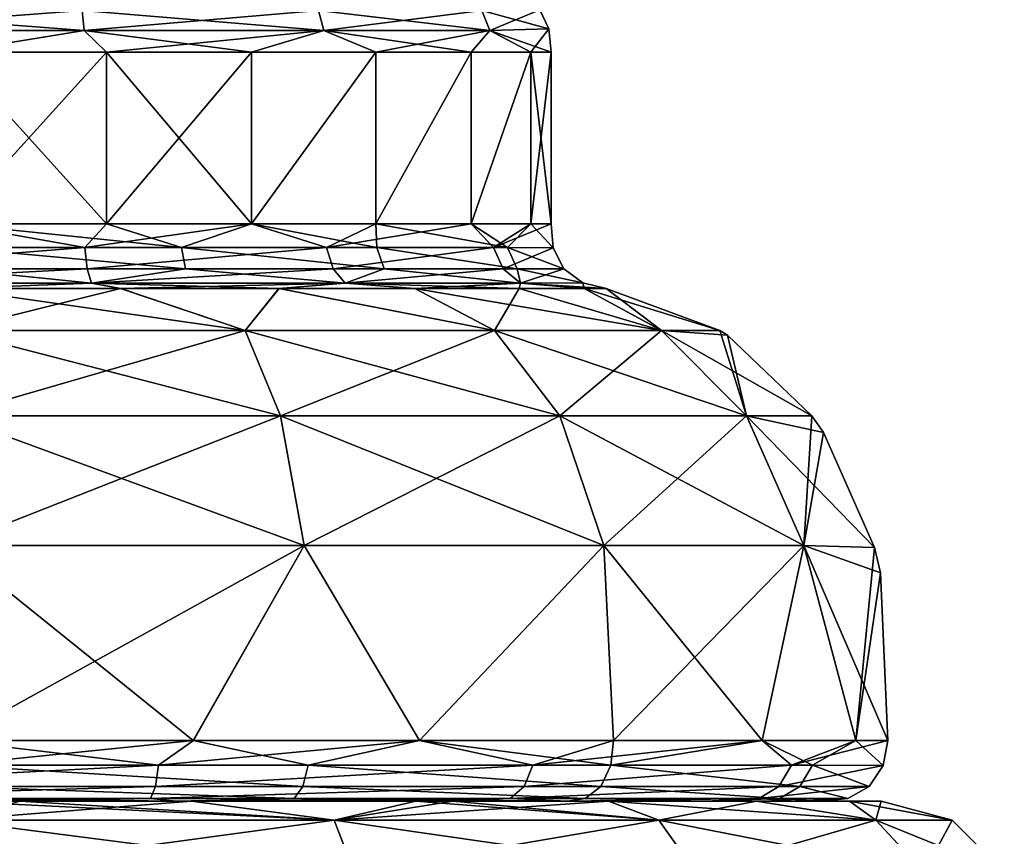
# Model space of a CAD drawing. Units: millimetres. Extents: x -34 to 75, y 0 to 176.
# Drawn here: x 1 to 12, y 149 to 159 of the extents above; entities that cross this region are included whole.
import ezdxf

# ---------------------------------------------------------------- set-up
doc = ezdxf.new("R2010")
doc.units = ezdxf.units.MM
doc.header["$LTSCALE"] = 65.185185
for name, color, linetype in [('163', 7, 'CONTINUOUS'), ('166', 7, 'CONTINUOUS'), ('169', 7, 'CONTINUOUS'), ('171', 7, 'CONTINUOUS'), ('173', 7, 'CONTINUOUS'), ('174', 7, 'CONTINUOUS'), ('175', 7, 'CONTINUOUS'), ('176', 7, 'CONTINUOUS'), ('181', 7, 'CONTINUOUS'), ('182', 7, 'CONTINUOUS'), ('194', 7, 'CONTINUOUS'), ('196', 7, 'CONTINUOUS'), ('199', 7, 'CONTINUOUS')]:
    doc.layers.add(name, color=color, linetype=linetype)

msp = doc.modelspace()

# ---------------------------------------------------------------- linework, layer by layer
at = {"layer": '163', "linetype": 'Continuous'}
for points in [[(1.807, 158.278, 6.726), (0.001, 158.278, 6.965), (1.807, 156.285, 6.726), (1.807, 158.278, 6.726)], [(1.807, 156.285, 6.726), (0.001, 158.278, 6.965), (0.001, 156.285, 6.965), (1.807, 156.285, 6.726)], [(3.489, 158.278, 6.028), (1.807, 158.278, 6.726), (3.489, 156.285, 6.028), (3.489, 158.278, 6.028)], [(3.489, 156.285, 6.028), (1.807, 158.278, 6.726), (1.807, 156.285, 6.726), (3.489, 156.285, 6.028)], [(4.933, 158.278, 4.917), (3.489, 158.278, 6.028), (3.489, 156.285, 6.028), (4.933, 158.278, 4.917)], [(4.933, 156.285, 4.916), (4.933, 158.278, 4.917), (3.489, 156.285, 6.028), (4.933, 156.285, 4.916)], [(6.037, 158.278, 3.473), (4.933, 158.278, 4.917), (4.933, 156.285, 4.916), (6.037, 158.278, 3.473)], [(6.038, 156.285, 3.472), (6.037, 158.278, 3.473), (4.933, 156.285, 4.916), (6.038, 156.285, 3.472)], [(6.73, 158.278, 1.794), (6.037, 158.278, 3.473), (6.038, 156.285, 3.472), (6.73, 158.278, 1.794)], [(6.73, 156.285, 1.794), (6.73, 158.278, 1.794), (6.038, 156.285, 3.472), (6.73, 156.285, 1.794)], [(6.965, 158.278), (6.73, 158.278, 1.794), (6.965, 156.285), (6.965, 158.278)], [(6.965, 156.285), (6.73, 158.278, 1.794), (6.73, 156.285, 1.794), (6.965, 156.285)]]:
    msp.add_3dface(points, dxfattribs=at)
at = {"layer": '166', "linetype": 'Continuous'}
for points in [[(-0.001, 158.278, -6.965), (1.805, 158.278, -6.727), (-0.001, 156.285, -6.965), (-0.001, 158.278, -6.965)], [(-0.001, 156.285, -6.965), (1.805, 158.278, -6.727), (1.805, 156.285, -6.727), (-0.001, 156.285, -6.965)], [(1.805, 158.278, -6.727), (3.487, 158.278, -6.029), (1.805, 156.285, -6.727), (1.805, 158.278, -6.727)], [(1.805, 156.285, -6.727), (3.487, 158.278, -6.029), (3.488, 156.285, -6.028), (1.805, 156.285, -6.727)], [(3.487, 158.278, -6.029), (4.931, 158.278, -4.918), (3.488, 156.285, -6.028), (3.487, 158.278, -6.029)], [(3.488, 156.285, -6.028), (4.931, 158.278, -4.918), (4.932, 156.285, -4.917), (3.488, 156.285, -6.028)], [(4.931, 158.278, -4.918), (6.036, 158.278, -3.474), (4.932, 156.285, -4.917), (4.931, 158.278, -4.918)], [(4.932, 156.285, -4.917), (6.036, 158.278, -3.474), (6.037, 156.285, -3.473), (4.932, 156.285, -4.917)], [(6.036, 158.278, -3.474), (6.729, 158.278, -1.796), (6.037, 156.285, -3.473), (6.036, 158.278, -3.474)], [(6.037, 156.285, -3.473), (6.729, 158.278, -1.796), (6.73, 156.285, -1.795), (6.037, 156.285, -3.473)], [(6.729, 158.278, -1.796), (6.965, 158.278), (6.73, 156.285, -1.795), (6.729, 158.278, -1.796)], [(6.965, 158.278), (6.965, 156.285), (6.73, 156.285, -1.795), (6.965, 158.278)]]:
    msp.add_3dface(points, dxfattribs=at)
at = {"layer": '169', "linetype": 'Continuous'}
for points in [[(0, 155.048, 8.924), (3.415, 155.048, 8.245), (0.002, 155.533, 7.605), (0, 155.048, 8.924)], [(0.002, 155.533, 7.605), (3.415, 155.048, 8.245), (1.973, 155.533, 7.345), (0.002, 155.533, 7.605)], [(1.973, 155.533, 7.345), (3.415, 155.048, 8.245), (3.809, 155.533, 6.583), (1.973, 155.533, 7.345)], [(3.415, 155.048, 8.245), (6.31, 155.048, 6.31), (3.809, 155.533, 6.583), (3.415, 155.048, 8.245)], [(3.809, 155.533, 6.583), (6.31, 155.048, 6.31), (5.385, 155.533, 5.37), (3.809, 155.533, 6.583)], [(6.31, 155.048, 6.31), (8.245, 155.048, 3.415), (5.385, 155.533, 5.37), (6.31, 155.048, 6.31)], [(5.385, 155.533, 5.37), (8.245, 155.048, 3.415), (6.593, 155.533, 3.79), (5.385, 155.533, 5.37)], [(6.593, 155.533, 3.79), (8.245, 155.048, 3.415), (7.351, 155.533, 1.949), (6.593, 155.533, 3.79)], [(8.245, 155.048, 3.415), (8.925, 155.047), (7.351, 155.533, 1.949), (8.245, 155.048, 3.415)], [(7.351, 155.533, 1.949), (8.925, 155.047), (7.605, 155.533), (7.351, 155.533, 1.949)], [(0, 154.057, 9.993), (3.824, 154.057, 9.232), (0, 155.048, 8.924), (0, 154.057, 9.993)], [(0, 155.048, 8.924), (3.824, 154.057, 9.232), (3.415, 155.048, 8.245), (0, 155.048, 8.924)], [(3.824, 154.057, 9.232), (7.066, 154.057, 7.066), (3.415, 155.048, 8.245), (3.824, 154.057, 9.232)], [(3.415, 155.048, 8.245), (7.066, 154.057, 7.066), (6.31, 155.048, 6.31), (3.415, 155.048, 8.245)], [(7.066, 154.057, 7.066), (9.232, 154.057, 3.824), (6.31, 155.048, 6.31), (7.066, 154.057, 7.066)], [(6.31, 155.048, 6.31), (9.232, 154.057, 3.824), (8.245, 155.048, 3.415), (6.31, 155.048, 6.31)], [(9.232, 154.057, 3.824), (9.991, 154.059), (8.245, 155.048, 3.415), (9.232, 154.057, 3.824)], [(8.245, 155.048, 3.415), (9.991, 154.059), (9.011, 154.992), (8.245, 155.048, 3.415)], [(8.925, 155.047), (8.245, 155.048, 3.415), (9.011, 154.992), (8.925, 155.047)], [(0, 152.553, 10.714), (4.1, 152.553, 9.898), (0, 154.057, 9.993), (0, 152.553, 10.714)], [(0, 154.057, 9.993), (4.1, 152.553, 9.898), (3.824, 154.057, 9.232), (0, 154.057, 9.993)], [(4.1, 152.553, 9.898), (7.576, 152.553, 7.576), (3.824, 154.057, 9.232), (4.1, 152.553, 9.898)], [(3.824, 154.057, 9.232), (7.576, 152.553, 7.576), (7.066, 154.057, 7.066), (3.824, 154.057, 9.232)], [(7.576, 152.553, 7.576), (9.898, 152.553, 4.1), (7.066, 154.057, 7.066), (7.576, 152.553, 7.576)], [(7.066, 154.057, 7.066), (9.898, 152.553, 4.1), (9.232, 154.057, 3.824), (7.066, 154.057, 7.066)], [(9.991, 154.059), (9.232, 154.057, 3.824), (10.128, 153.864), (9.991, 154.059)], [(9.898, 152.553, 4.1), (10.72, 152.53), (9.232, 154.057, 3.824), (9.898, 152.553, 4.1)], [(9.232, 154.057, 3.824), (10.72, 152.53), (10.128, 153.864), (9.232, 154.057, 3.824)], [(2.813, 150.292, 10.501), (0, 152.553, 10.714), (-0.001, 150.292, 10.872), (2.813, 150.292, 10.501)], [(4.1, 152.553, 9.898), (0, 152.553, 10.714), (2.813, 150.292, 10.501), (4.1, 152.553, 9.898)], [(5.437, 150.292, 9.415), (4.1, 152.553, 9.898), (2.813, 150.292, 10.501), (5.437, 150.292, 9.415)], [(7.576, 152.553, 7.576), (4.1, 152.553, 9.898), (5.437, 150.292, 9.415), (7.576, 152.553, 7.576)], [(7.688, 150.292, 7.687), (7.576, 152.553, 7.576), (5.437, 150.292, 9.415), (7.688, 150.292, 7.687)], [(9.898, 152.553, 4.1), (7.576, 152.553, 7.576), (9.414, 150.292, 5.437), (9.898, 152.553, 4.1)], [(9.414, 150.292, 5.437), (7.576, 152.553, 7.576), (7.688, 150.292, 7.687), (9.414, 150.292, 5.437)], [(10.501, 150.292, 2.816), (9.898, 152.553, 4.1), (9.414, 150.292, 5.437), (10.501, 150.292, 2.816)], [(10.72, 152.53), (9.898, 152.553, 4.1), (10.787, 152.235), (10.72, 152.53)], [(10.787, 152.235), (9.898, 152.553, 4.1), (10.872, 150.292), (10.787, 152.235)], [(10.872, 150.292), (9.898, 152.553, 4.1), (10.501, 150.292, 2.816), (10.872, 150.292)]]:
    msp.add_3dface(points, dxfattribs=at)
at = {"layer": '171', "linetype": 'Continuous'}
for points in [[(1.97, 155.533, -7.346), (0, 155.048, -8.924), (-0.002, 155.533, -7.605), (1.97, 155.533, -7.346)], [(3.415, 155.048, -8.245), (0, 155.048, -8.924), (1.97, 155.533, -7.346), (3.415, 155.048, -8.245)], [(3.807, 155.533, -6.584), (3.415, 155.048, -8.245), (1.97, 155.533, -7.346), (3.807, 155.533, -6.584)], [(6.31, 155.048, -6.31), (3.415, 155.048, -8.245), (3.807, 155.533, -6.584), (6.31, 155.048, -6.31)], [(5.384, 155.533, -5.372), (6.31, 155.048, -6.31), (3.807, 155.533, -6.584), (5.384, 155.533, -5.372)], [(6.593, 155.533, -3.792), (6.31, 155.048, -6.31), (5.384, 155.533, -5.372), (6.593, 155.533, -3.792)], [(8.245, 155.048, -3.415), (6.31, 155.048, -6.31), (6.593, 155.533, -3.792), (8.245, 155.048, -3.415)], [(7.351, 155.533, -1.95), (8.245, 155.048, -3.415), (6.593, 155.533, -3.792), (7.351, 155.533, -1.95)], [(7.605, 155.533), (8.245, 155.048, -3.415), (7.351, 155.533, -1.95), (7.605, 155.533)], [(7.605, 155.533), (8.925, 155.047), (8.245, 155.048, -3.415), (7.605, 155.533)], [(3.824, 154.057, -9.232), (0, 154.057, -9.993), (3.415, 155.048, -8.245), (3.824, 154.057, -9.232)], [(3.415, 155.048, -8.245), (0, 154.057, -9.993), (0, 155.048, -8.924), (3.415, 155.048, -8.245)], [(6.31, 155.048, -6.31), (3.824, 154.057, -9.232), (3.415, 155.048, -8.245), (6.31, 155.048, -6.31)], [(7.066, 154.057, -7.066), (3.824, 154.057, -9.232), (6.31, 155.048, -6.31), (7.066, 154.057, -7.066)], [(8.245, 155.048, -3.415), (7.066, 154.057, -7.066), (6.31, 155.048, -6.31), (8.245, 155.048, -3.415)], [(9.232, 154.057, -3.824), (7.066, 154.057, -7.066), (8.245, 155.048, -3.415), (9.232, 154.057, -3.824)], [(8.925, 155.047), (9.232, 154.057, -3.824), (8.245, 155.048, -3.415), (8.925, 155.047)], [(8.925, 155.047), (9.011, 154.992), (9.232, 154.057, -3.824), (8.925, 155.047)], [(9.011, 154.992), (9.991, 154.059), (9.232, 154.057, -3.824), (9.011, 154.992)], [(4.1, 152.553, -9.898), (0, 152.553, -10.714), (3.824, 154.057, -9.232), (4.1, 152.553, -9.898)], [(3.824, 154.057, -9.232), (0, 152.553, -10.714), (0, 154.057, -9.993), (3.824, 154.057, -9.232)], [(7.066, 154.057, -7.066), (4.1, 152.553, -9.898), (3.824, 154.057, -9.232), (7.066, 154.057, -7.066)], [(7.576, 152.553, -7.576), (4.1, 152.553, -9.898), (7.066, 154.057, -7.066), (7.576, 152.553, -7.576)], [(9.232, 154.057, -3.824), (7.576, 152.553, -7.576), (7.066, 154.057, -7.066), (9.232, 154.057, -3.824)], [(9.898, 152.553, -4.1), (7.576, 152.553, -7.576), (9.232, 154.057, -3.824), (9.898, 152.553, -4.1)], [(9.991, 154.059), (9.898, 152.553, -4.1), (9.232, 154.057, -3.824), (9.991, 154.059)], [(9.991, 154.059), (10.128, 153.864), (9.898, 152.553, -4.1), (9.991, 154.059)], [(10.128, 153.864), (10.72, 152.53), (9.898, 152.553, -4.1), (10.128, 153.864)], [(0, 152.553, -10.714), (4.1, 152.553, -9.898), (0.001, 150.292, -10.872), (0, 152.553, -10.714)], [(0.001, 150.292, -10.872), (4.1, 152.553, -9.898), (2.814, 150.292, -10.501), (0.001, 150.292, -10.872)], [(2.814, 150.292, -10.501), (4.1, 152.553, -9.898), (5.438, 150.292, -9.414), (2.814, 150.292, -10.501)], [(4.1, 152.553, -9.898), (7.576, 152.553, -7.576), (5.438, 150.292, -9.414), (4.1, 152.553, -9.898)], [(5.438, 150.292, -9.414), (7.576, 152.553, -7.576), (7.688, 150.292, -7.687), (5.438, 150.292, -9.414)], [(7.576, 152.553, -7.576), (9.898, 152.553, -4.1), (7.688, 150.292, -7.687), (7.576, 152.553, -7.576)], [(7.688, 150.292, -7.687), (9.898, 152.553, -4.1), (9.415, 150.292, -5.436), (7.688, 150.292, -7.687)], [(9.415, 150.292, -5.436), (9.898, 152.553, -4.1), (10.501, 150.292, -2.815), (9.415, 150.292, -5.436)], [(9.898, 152.553, -4.1), (10.72, 152.53), (10.501, 150.292, -2.815), (9.898, 152.553, -4.1)], [(10.72, 152.53), (10.787, 152.235), (10.501, 150.292, -2.815), (10.72, 152.53)], [(10.787, 152.235), (10.872, 150.292), (10.501, 150.292, -2.815), (10.787, 152.235)]]:
    msp.add_3dface(points, dxfattribs=at)
at = {"layer": '173', "linetype": 'Continuous'}
for points in [[(2.675, 156.01, 6.458), (0.001, 156.285, 6.965), (0, 156.01, 6.99), (2.675, 156.01, 6.458)], [(1.807, 156.285, 6.726), (0.001, 156.285, 6.965), (2.675, 156.01, 6.458), (1.807, 156.285, 6.726)], [(3.489, 156.285, 6.028), (1.807, 156.285, 6.726), (2.675, 156.01, 6.458), (3.489, 156.285, 6.028)], [(4.942, 156.01, 4.943), (3.489, 156.285, 6.028), (2.675, 156.01, 6.458), (4.942, 156.01, 4.943)], [(4.933, 156.285, 4.916), (3.489, 156.285, 6.028), (4.942, 156.01, 4.943), (4.933, 156.285, 4.916)], [(6.038, 156.285, 3.472), (4.933, 156.285, 4.916), (6.458, 156.01, 2.675), (6.038, 156.285, 3.472)], [(6.458, 156.01, 2.675), (4.933, 156.285, 4.916), (4.942, 156.01, 4.943), (6.458, 156.01, 2.675)], [(6.73, 156.285, 1.794), (6.038, 156.285, 3.472), (6.458, 156.01, 2.675), (6.73, 156.285, 1.794)], [(6.99, 156.008, 0), (6.73, 156.285, 1.794), (6.458, 156.01, 2.675), (6.99, 156.008, 0)], [(6.965, 156.285), (6.73, 156.285, 1.794), (6.99, 156.008, 0), (6.965, 156.285)], [(2.675, 156.01, 6.458), (0, 156.01, 6.99), (2.722, 155.762, 6.572), (2.675, 156.01, 6.458)], [(2.722, 155.762, 6.572), (0, 156.01, 6.99), (0, 155.762, 7.114), (2.722, 155.762, 6.572)], [(4.942, 156.01, 4.943), (2.675, 156.01, 6.458), (5.03, 155.762, 5.03), (4.942, 156.01, 4.943)], [(5.03, 155.762, 5.03), (2.675, 156.01, 6.458), (2.722, 155.762, 6.572), (5.03, 155.762, 5.03)], [(6.458, 156.01, 2.675), (4.942, 156.01, 4.943), (6.572, 155.762, 2.723), (6.458, 156.01, 2.675)], [(6.572, 155.762, 2.723), (4.942, 156.01, 4.943), (5.03, 155.762, 5.03), (6.572, 155.762, 2.723)], [(6.99, 156.008, 0), (6.458, 156.01, 2.675), (7.114, 155.761, 0), (6.99, 156.008, 0)], [(7.114, 155.761, 0), (6.458, 156.01, 2.675), (6.572, 155.762, 2.723), (7.114, 155.761, 0)], [(1.633, 155.598, 7.153), (0, 155.762, 7.114), (-1.633, 155.598, 7.154), (1.633, 155.598, 7.153)], [(2.722, 155.762, 6.572), (0, 155.762, 7.114), (1.633, 155.598, 7.153), (2.722, 155.762, 6.572)], [(4.575, 155.598, 5.737), (2.722, 155.762, 6.572), (1.633, 155.598, 7.153), (4.575, 155.598, 5.737)], [(5.03, 155.762, 5.03), (2.722, 155.762, 6.572), (4.575, 155.598, 5.737), (5.03, 155.762, 5.03)], [(6.611, 155.598, 3.185), (5.03, 155.762, 5.03), (4.575, 155.598, 5.737), (6.611, 155.598, 3.185)], [(6.572, 155.762, 2.723), (5.03, 155.762, 5.03), (6.611, 155.598, 3.185), (6.572, 155.762, 2.723)], [(7.114, 155.761, 0), (6.572, 155.762, 2.723), (7.333, 155.6, 0), (7.114, 155.761, 0)], [(7.333, 155.6, 0), (6.572, 155.762, 2.723), (6.611, 155.598, 3.185), (7.333, 155.6, 0)], [(0.002, 155.533, 7.605), (1.633, 155.598, 7.153), (-1.633, 155.598, 7.154), (0.002, 155.533, 7.605)], [(0.002, 155.533, 7.605), (1.973, 155.533, 7.345), (1.633, 155.598, 7.153), (0.002, 155.533, 7.605)], [(1.973, 155.533, 7.345), (3.809, 155.533, 6.583), (1.633, 155.598, 7.153), (1.973, 155.533, 7.345)], [(3.809, 155.533, 6.583), (4.575, 155.598, 5.737), (1.633, 155.598, 7.153), (3.809, 155.533, 6.583)], [(3.809, 155.533, 6.583), (5.385, 155.533, 5.37), (4.575, 155.598, 5.737), (3.809, 155.533, 6.583)], [(5.385, 155.533, 5.37), (6.593, 155.533, 3.79), (4.575, 155.598, 5.737), (5.385, 155.533, 5.37)], [(6.593, 155.533, 3.79), (6.611, 155.598, 3.185), (4.575, 155.598, 5.737), (6.593, 155.533, 3.79)], [(6.593, 155.533, 3.79), (7.351, 155.533, 1.949), (6.611, 155.598, 3.185), (6.593, 155.533, 3.79)], [(7.605, 155.533), (7.333, 155.6, 0), (6.611, 155.598, 3.185), (7.605, 155.533)], [(7.351, 155.533, 1.949), (7.605, 155.533), (6.611, 155.598, 3.185), (7.351, 155.533, 1.949)]]:
    msp.add_3dface(points, dxfattribs=at)
at = {"layer": '174', "linetype": 'Continuous'}
for points in [[(-1.555, 156.01, -6.814), (-0.001, 156.285, -6.965), (1.555, 156.01, -6.814), (-1.555, 156.01, -6.814)], [(-0.001, 156.285, -6.965), (1.805, 156.285, -6.727), (1.555, 156.01, -6.814), (-0.001, 156.285, -6.965)], [(1.805, 156.285, -6.727), (3.488, 156.285, -6.028), (1.555, 156.01, -6.814), (1.805, 156.285, -6.727)], [(1.555, 156.01, -6.814), (3.488, 156.285, -6.028), (4.358, 156.01, -5.465), (1.555, 156.01, -6.814)], [(3.488, 156.285, -6.028), (4.932, 156.285, -4.917), (4.358, 156.01, -5.465), (3.488, 156.285, -6.028)], [(4.932, 156.285, -4.917), (6.037, 156.285, -3.473), (4.358, 156.01, -5.465), (4.932, 156.285, -4.917)], [(4.358, 156.01, -5.465), (6.037, 156.285, -3.473), (6.297, 156.01, -3.034), (4.358, 156.01, -5.465)], [(6.037, 156.285, -3.473), (6.73, 156.285, -1.795), (6.297, 156.01, -3.034), (6.037, 156.285, -3.473)], [(6.73, 156.285, -1.795), (6.965, 156.285), (6.297, 156.01, -3.034), (6.73, 156.285, -1.795)], [(6.965, 156.285), (6.99, 156.008, 0), (6.297, 156.01, -3.034), (6.965, 156.285)], [(-1.555, 156.01, -6.814), (1.555, 156.01, -6.814), (-1.583, 155.762, -6.936), (-1.555, 156.01, -6.814)], [(-1.583, 155.762, -6.936), (1.555, 156.01, -6.814), (1.583, 155.762, -6.936), (-1.583, 155.762, -6.936)], [(1.555, 156.01, -6.814), (4.358, 156.01, -5.465), (1.583, 155.762, -6.936), (1.555, 156.01, -6.814)], [(1.583, 155.762, -6.936), (4.358, 156.01, -5.465), (4.435, 155.762, -5.562), (1.583, 155.762, -6.936)], [(4.358, 156.01, -5.465), (6.297, 156.01, -3.034), (4.435, 155.762, -5.562), (4.358, 156.01, -5.465)], [(4.435, 155.762, -5.562), (6.297, 156.01, -3.034), (6.409, 155.762, -3.088), (4.435, 155.762, -5.562)], [(6.297, 156.01, -3.034), (6.99, 156.008, 0), (6.409, 155.762, -3.088), (6.297, 156.01, -3.034)], [(6.99, 156.008, 0), (7.114, 155.761, 0), (6.409, 155.762, -3.088), (6.99, 156.008, 0)], [(-1.583, 155.762, -6.936), (1.583, 155.762, -6.936), (-1.633, 155.598, -7.153), (-1.583, 155.762, -6.936)], [(-1.633, 155.598, -7.153), (1.583, 155.762, -6.936), (1.633, 155.598, -7.154), (-1.633, 155.598, -7.153)], [(1.583, 155.762, -6.936), (4.435, 155.762, -5.562), (1.633, 155.598, -7.154), (1.583, 155.762, -6.936)], [(1.633, 155.598, -7.154), (4.435, 155.762, -5.562), (4.575, 155.598, -5.737), (1.633, 155.598, -7.154)], [(4.435, 155.762, -5.562), (6.409, 155.762, -3.088), (4.575, 155.598, -5.737), (4.435, 155.762, -5.562)], [(4.575, 155.598, -5.737), (6.409, 155.762, -3.088), (6.611, 155.598, -3.185), (4.575, 155.598, -5.737)], [(6.409, 155.762, -3.088), (7.114, 155.761, 0), (6.611, 155.598, -3.185), (6.409, 155.762, -3.088)], [(7.114, 155.761, 0), (7.333, 155.6, 0), (6.611, 155.598, -3.185), (7.114, 155.761, 0)], [(-0.002, 155.533, -7.605), (-1.633, 155.598, -7.153), (1.633, 155.598, -7.154), (-0.002, 155.533, -7.605)], [(1.97, 155.533, -7.346), (-0.002, 155.533, -7.605), (1.633, 155.598, -7.154), (1.97, 155.533, -7.346)], [(1.97, 155.533, -7.346), (1.633, 155.598, -7.154), (4.575, 155.598, -5.737), (1.97, 155.533, -7.346)], [(3.807, 155.533, -6.584), (1.97, 155.533, -7.346), (4.575, 155.598, -5.737), (3.807, 155.533, -6.584)], [(5.384, 155.533, -5.372), (3.807, 155.533, -6.584), (4.575, 155.598, -5.737), (5.384, 155.533, -5.372)], [(5.384, 155.533, -5.372), (4.575, 155.598, -5.737), (6.611, 155.598, -3.185), (5.384, 155.533, -5.372)], [(6.593, 155.533, -3.792), (5.384, 155.533, -5.372), (6.611, 155.598, -3.185), (6.593, 155.533, -3.792)], [(7.351, 155.533, -1.95), (6.593, 155.533, -3.792), (6.611, 155.598, -3.185), (7.351, 155.533, -1.95)], [(7.333, 155.6, 0), (7.351, 155.533, -1.95), (6.611, 155.598, -3.185), (7.333, 155.6, 0)], [(7.605, 155.533), (7.351, 155.533, -1.95), (7.333, 155.6, 0), (7.605, 155.533)]]:
    msp.add_3dface(points, dxfattribs=at)
at = {"layer": '175', "linetype": 'Continuous'}
for points in [[(1.545, 158.528, 6.77), (-1.522, 158.758, 6.669), (-1.545, 158.528, 6.77), (1.545, 158.528, 6.77)], [(1.522, 158.758, 6.669), (-1.522, 158.758, 6.669), (1.545, 158.528, 6.77), (1.522, 158.758, 6.669)], [(4.265, 158.758, 5.348), (1.522, 158.758, 6.669), (4.329, 158.528, 5.429), (4.265, 158.758, 5.348)], [(4.329, 158.528, 5.429), (1.522, 158.758, 6.669), (1.545, 158.528, 6.77), (4.329, 158.528, 5.429)], [(6.163, 158.758, 2.969), (4.265, 158.758, 5.348), (6.256, 158.528, 3.014), (6.163, 158.758, 2.969)], [(6.256, 158.528, 3.014), (4.265, 158.758, 5.348), (4.329, 158.528, 5.429), (6.256, 158.528, 3.014)], [(6.834, 158.767, 0), (6.163, 158.758, 2.969), (6.94, 158.547, 0), (6.834, 158.767, 0)], [(6.94, 158.547, 0), (6.163, 158.758, 2.969), (6.256, 158.528, 3.014), (6.94, 158.547, 0)], [(0.001, 158.278, 6.965), (1.545, 158.528, 6.77), (-1.545, 158.528, 6.77), (0.001, 158.278, 6.965)], [(0.001, 158.278, 6.965), (1.807, 158.278, 6.726), (1.545, 158.528, 6.77), (0.001, 158.278, 6.965)], [(1.807, 158.278, 6.726), (3.489, 158.278, 6.028), (1.545, 158.528, 6.77), (1.807, 158.278, 6.726)], [(3.489, 158.278, 6.028), (4.329, 158.528, 5.429), (1.545, 158.528, 6.77), (3.489, 158.278, 6.028)], [(3.489, 158.278, 6.028), (4.933, 158.278, 4.917), (4.329, 158.528, 5.429), (3.489, 158.278, 6.028)], [(4.933, 158.278, 4.917), (6.037, 158.278, 3.473), (4.329, 158.528, 5.429), (4.933, 158.278, 4.917)], [(6.037, 158.278, 3.473), (6.256, 158.528, 3.014), (4.329, 158.528, 5.429), (6.037, 158.278, 3.473)], [(6.037, 158.278, 3.473), (6.73, 158.278, 1.794), (6.256, 158.528, 3.014), (6.037, 158.278, 3.473)], [(6.965, 158.278), (6.94, 158.547, 0), (6.256, 158.528, 3.014), (6.965, 158.278)], [(6.73, 158.278, 1.794), (6.965, 158.278), (6.256, 158.528, 3.014), (6.73, 158.278, 1.794)]]:
    msp.add_3dface(points, dxfattribs=at)
at = {"layer": '176', "linetype": 'Continuous'}
for points in [[(-1.522, 158.758, -6.669), (1.522, 158.758, -6.669), (-1.545, 158.528, -6.77), (-1.522, 158.758, -6.669)], [(-1.545, 158.528, -6.77), (1.522, 158.758, -6.669), (1.545, 158.528, -6.77), (-1.545, 158.528, -6.77)], [(1.522, 158.758, -6.669), (4.265, 158.758, -5.348), (1.545, 158.528, -6.77), (1.522, 158.758, -6.669)], [(1.545, 158.528, -6.77), (4.265, 158.758, -5.348), (4.329, 158.528, -5.429), (1.545, 158.528, -6.77)], [(4.265, 158.758, -5.348), (6.163, 158.758, -2.969), (4.329, 158.528, -5.429), (4.265, 158.758, -5.348)], [(4.329, 158.528, -5.429), (6.163, 158.758, -2.969), (6.256, 158.528, -3.014), (4.329, 158.528, -5.429)], [(6.163, 158.758, -2.969), (6.834, 158.767, 0), (6.256, 158.528, -3.014), (6.163, 158.758, -2.969)], [(6.834, 158.767, 0), (6.94, 158.547, 0), (6.256, 158.528, -3.014), (6.834, 158.767, 0)], [(-0.001, 158.278, -6.965), (-1.545, 158.528, -6.77), (1.545, 158.528, -6.77), (-0.001, 158.278, -6.965)], [(1.805, 158.278, -6.727), (-0.001, 158.278, -6.965), (1.545, 158.528, -6.77), (1.805, 158.278, -6.727)], [(1.805, 158.278, -6.727), (1.545, 158.528, -6.77), (4.329, 158.528, -5.429), (1.805, 158.278, -6.727)], [(3.487, 158.278, -6.029), (1.805, 158.278, -6.727), (4.329, 158.528, -5.429), (3.487, 158.278, -6.029)], [(4.931, 158.278, -4.918), (3.487, 158.278, -6.029), (4.329, 158.528, -5.429), (4.931, 158.278, -4.918)], [(4.931, 158.278, -4.918), (4.329, 158.528, -5.429), (6.256, 158.528, -3.014), (4.931, 158.278, -4.918)], [(6.036, 158.278, -3.474), (4.931, 158.278, -4.918), (6.256, 158.528, -3.014), (6.036, 158.278, -3.474)], [(6.729, 158.278, -1.796), (6.036, 158.278, -3.474), (6.256, 158.528, -3.014), (6.729, 158.278, -1.796)], [(6.94, 158.547, 0), (6.729, 158.278, -1.796), (6.256, 158.528, -3.014), (6.94, 158.547, 0)], [(6.965, 158.278), (6.729, 158.278, -1.796), (6.94, 158.547, 0), (6.965, 158.278)]]:
    msp.add_3dface(points, dxfattribs=at)
at = {"layer": '181', "linetype": 'Continuous'}
for points in [[(2.813, 150.292, 10.501), (-0.001, 150.292, 10.872), (0, 150.004, 10.819), (2.813, 150.292, 10.501)], [(4.145, 150.004, 9.993), (2.813, 150.292, 10.501), (0, 150.004, 10.819), (4.145, 150.004, 9.993)], [(5.437, 150.292, 9.415), (2.813, 150.292, 10.501), (4.145, 150.004, 9.993), (5.437, 150.292, 9.415)], [(7.657, 150.004, 7.643), (5.437, 150.292, 9.415), (4.145, 150.004, 9.993), (7.657, 150.004, 7.643)], [(7.688, 150.292, 7.687), (5.437, 150.292, 9.415), (7.657, 150.004, 7.643), (7.688, 150.292, 7.687)], [(9.414, 150.292, 5.437), (7.688, 150.292, 7.687), (7.657, 150.004, 7.643), (9.414, 150.292, 5.437)], [(10.001, 150.004, 4.126), (9.414, 150.292, 5.437), (7.657, 150.004, 7.643), (10.001, 150.004, 4.126)], [(10.501, 150.292, 2.816), (9.414, 150.292, 5.437), (10.001, 150.004, 4.126), (10.501, 150.292, 2.816)], [(10.818, 150.003, 0), (10.501, 150.292, 2.816), (10.001, 150.004, 4.126), (10.818, 150.003, 0)], [(10.872, 150.292), (10.501, 150.292, 2.816), (10.818, 150.003, 0), (10.872, 150.292)], [(4.145, 150.004, 9.993), (0, 150.004, 10.819), (4.083, 149.759, 9.845), (4.145, 150.004, 9.993)], [(4.083, 149.759, 9.845), (0, 150.004, 10.819), (0, 149.759, 10.659), (4.083, 149.759, 9.845)], [(7.544, 149.759, 7.53), (4.145, 150.004, 9.993), (4.083, 149.759, 9.845), (7.544, 149.759, 7.53)], [(7.657, 150.004, 7.643), (4.145, 150.004, 9.993), (7.544, 149.759, 7.53), (7.657, 150.004, 7.643)], [(9.853, 149.759, 4.065), (7.657, 150.004, 7.643), (7.544, 149.759, 7.53), (9.853, 149.759, 4.065)], [(10.001, 150.004, 4.126), (7.657, 150.004, 7.643), (9.853, 149.759, 4.065), (10.001, 150.004, 4.126)], [(10.658, 149.759, 0), (10.001, 150.004, 4.126), (9.853, 149.759, 4.065), (10.658, 149.759, 0)], [(10.818, 150.003, 0), (10.001, 150.004, 4.126), (10.658, 149.759, 0), (10.818, 150.003, 0)], [(0, 149.618, 10.402), (3.985, 149.618, 9.609), (0, 149.759, 10.659), (0, 149.618, 10.402)], [(3.985, 149.618, 9.609), (4.083, 149.759, 9.845), (0, 149.759, 10.659), (3.985, 149.618, 9.609)], [(3.985, 149.618, 9.609), (7.362, 149.618, 7.349), (4.083, 149.759, 9.845), (3.985, 149.618, 9.609)], [(7.362, 149.618, 7.349), (7.544, 149.759, 7.53), (4.083, 149.759, 9.845), (7.362, 149.618, 7.349)], [(7.362, 149.618, 7.349), (9.616, 149.618, 3.967), (7.544, 149.759, 7.53), (7.362, 149.618, 7.349)], [(9.616, 149.618, 3.967), (9.853, 149.759, 4.065), (7.544, 149.759, 7.53), (9.616, 149.618, 3.967)], [(9.616, 149.618, 3.967), (10.411, 149.62, 0), (9.853, 149.759, 4.065), (9.616, 149.618, 3.967)], [(10.658, 149.759, 0), (9.853, 149.759, 4.065), (10.411, 149.62, 0), (10.658, 149.759, 0)], [(3.985, 149.618, 9.609), (0, 149.618, 10.402), (2.619, 149.589, 9.767), (3.985, 149.618, 9.609)], [(2.619, 149.589, 9.767), (0, 149.618, 10.402), (0.798, 149.589, 10.08), (2.619, 149.589, 9.767)], [(5.06, 149.589, 8.755), (3.985, 149.618, 9.609), (2.619, 149.589, 9.767), (5.06, 149.589, 8.755)], [(7.362, 149.618, 7.349), (3.985, 149.618, 9.609), (7.155, 149.589, 7.145), (7.362, 149.618, 7.349)], [(7.155, 149.589, 7.145), (3.985, 149.618, 9.609), (5.842, 149.589, 8.253), (7.155, 149.589, 7.145)], [(5.842, 149.589, 8.253), (3.985, 149.618, 9.609), (5.06, 149.589, 8.755), (5.842, 149.589, 8.253)], [(8.76, 149.589, 5.05), (7.362, 149.618, 7.349), (7.155, 149.589, 7.145), (8.76, 149.589, 5.05)], [(9.616, 149.618, 3.967), (7.362, 149.618, 7.349), (8.76, 149.589, 5.05), (9.616, 149.618, 3.967)], [(9.77, 149.589, 2.608), (9.616, 149.618, 3.967), (8.76, 149.589, 5.05), (9.77, 149.589, 2.608)], [(10.411, 149.62, 0), (9.616, 149.618, 3.967), (10.112, 149.589, 0), (10.411, 149.62, 0)], [(10.112, 149.589, 0), (9.616, 149.618, 3.967), (9.77, 149.589, 2.608), (10.112, 149.589, 0)]]:
    msp.add_3dface(points, dxfattribs=at)
at = {"layer": '182', "linetype": 'Continuous'}
for points in [[(-2.41, 150.004, -10.546), (0.001, 150.292, -10.872), (2.41, 150.004, -10.546), (-2.41, 150.004, -10.546)], [(0.001, 150.292, -10.872), (2.814, 150.292, -10.501), (2.41, 150.004, -10.546), (0.001, 150.292, -10.872)], [(2.814, 150.292, -10.501), (5.438, 150.292, -9.414), (2.41, 150.004, -10.546), (2.814, 150.292, -10.501)], [(2.41, 150.004, -10.546), (5.438, 150.292, -9.414), (6.752, 150.004, -8.453), (2.41, 150.004, -10.546)], [(5.438, 150.292, -9.414), (7.688, 150.292, -7.687), (6.752, 150.004, -8.453), (5.438, 150.292, -9.414)], [(7.688, 150.292, -7.687), (9.415, 150.292, -5.436), (6.752, 150.004, -8.453), (7.688, 150.292, -7.687)], [(6.752, 150.004, -8.453), (9.415, 150.292, -5.436), (9.754, 150.004, -4.679), (6.752, 150.004, -8.453)], [(9.415, 150.292, -5.436), (10.501, 150.292, -2.815), (9.754, 150.004, -4.679), (9.415, 150.292, -5.436)], [(10.501, 150.292, -2.815), (10.872, 150.292), (9.754, 150.004, -4.679), (10.501, 150.292, -2.815)], [(10.872, 150.292), (10.818, 150.003, 0), (9.754, 150.004, -4.679), (10.872, 150.292)], [(-2.41, 150.004, -10.546), (2.41, 150.004, -10.546), (-2.374, 149.759, -10.39), (-2.41, 150.004, -10.546)], [(-2.374, 149.759, -10.39), (2.41, 150.004, -10.546), (2.374, 149.759, -10.39), (-2.374, 149.759, -10.39)], [(2.41, 150.004, -10.546), (6.752, 150.004, -8.453), (2.374, 149.759, -10.39), (2.41, 150.004, -10.546)], [(2.374, 149.759, -10.39), (6.752, 150.004, -8.453), (6.652, 149.759, -8.328), (2.374, 149.759, -10.39)], [(6.752, 150.004, -8.453), (9.754, 150.004, -4.679), (6.652, 149.759, -8.328), (6.752, 150.004, -8.453)], [(6.652, 149.759, -8.328), (9.754, 150.004, -4.679), (9.609, 149.759, -4.61), (6.652, 149.759, -8.328)], [(9.754, 150.004, -4.679), (10.818, 150.003, 0), (9.609, 149.759, -4.61), (9.754, 150.004, -4.679)], [(10.818, 150.003, 0), (10.658, 149.759, 0), (9.609, 149.759, -4.61), (10.818, 150.003, 0)], [(-2.317, 149.618, -10.14), (-2.374, 149.759, -10.39), (2.374, 149.759, -10.39), (-2.317, 149.618, -10.14)], [(2.317, 149.618, -10.14), (-2.317, 149.618, -10.14), (2.374, 149.759, -10.39), (2.317, 149.618, -10.14)], [(6.492, 149.618, -8.128), (2.317, 149.618, -10.14), (6.652, 149.759, -8.328), (6.492, 149.618, -8.128)], [(2.317, 149.618, -10.14), (2.374, 149.759, -10.39), (6.652, 149.759, -8.328), (2.317, 149.618, -10.14)], [(9.378, 149.618, -4.499), (6.492, 149.618, -8.128), (9.609, 149.759, -4.61), (9.378, 149.618, -4.499)], [(6.492, 149.618, -8.128), (6.652, 149.759, -8.328), (9.609, 149.759, -4.61), (6.492, 149.618, -8.128)], [(10.658, 149.759, 0), (9.378, 149.618, -4.499), (9.609, 149.759, -4.61), (10.658, 149.759, 0)], [(10.658, 149.759, 0), (10.411, 149.62, 0), (9.378, 149.618, -4.499), (10.658, 149.759, 0)], [(-2.317, 149.618, -10.14), (2.317, 149.618, -10.14), (0, 149.589, -10.112), (-2.317, 149.618, -10.14)], [(0, 149.589, -10.112), (2.317, 149.618, -10.14), (0.798, 149.589, -10.08), (0, 149.589, -10.112)], [(0.798, 149.589, -10.08), (2.317, 149.618, -10.14), (2.619, 149.589, -9.767), (0.798, 149.589, -10.08)], [(2.317, 149.618, -10.14), (6.492, 149.618, -8.128), (2.619, 149.589, -9.767), (2.317, 149.618, -10.14)], [(2.619, 149.589, -9.767), (6.492, 149.618, -8.128), (5.06, 149.589, -8.755), (2.619, 149.589, -9.767)], [(5.06, 149.589, -8.755), (6.492, 149.618, -8.128), (5.842, 149.589, -8.253), (5.06, 149.589, -8.755)], [(5.842, 149.589, -8.253), (6.492, 149.618, -8.128), (7.155, 149.589, -7.145), (5.842, 149.589, -8.253)], [(6.492, 149.618, -8.128), (9.378, 149.618, -4.499), (7.155, 149.589, -7.145), (6.492, 149.618, -8.128)], [(7.155, 149.589, -7.145), (9.378, 149.618, -4.499), (8.76, 149.589, -5.05), (7.155, 149.589, -7.145)], [(8.76, 149.589, -5.05), (9.378, 149.618, -4.499), (9.77, 149.589, -2.608), (8.76, 149.589, -5.05)], [(9.378, 149.618, -4.499), (10.411, 149.62, 0), (9.77, 149.589, -2.608), (9.378, 149.618, -4.499)], [(10.411, 149.62, 0), (10.112, 149.589, 0), (9.77, 149.589, -2.608), (10.411, 149.62, 0)]]:
    msp.add_3dface(points, dxfattribs=at)
at = {"layer": '194', "linetype": 'Continuous'}
for points in [[(0, 149.368, 11.62), (4.447, 149.368, 10.736), (0, 149.589, 10.795), (0, 149.368, 11.62)], [(0, 149.589, 10.795), (4.447, 149.368, 10.736), (0.798, 149.589, 10.765), (0, 149.589, 10.795)], [(0.798, 149.589, 10.765), (4.447, 149.368, 10.736), (2.794, 149.589, 10.427), (0.798, 149.589, 10.765)], [(2.794, 149.589, 10.427), (4.447, 149.368, 10.736), (5.397, 149.589, 9.349), (2.794, 149.589, 10.427)], [(4.447, 149.368, 10.736), (8.217, 149.368, 8.217), (5.397, 149.589, 9.349), (4.447, 149.368, 10.736)], [(5.397, 149.589, 9.349), (8.217, 149.368, 8.217), (5.826, 149.589, 9.088), (5.397, 149.589, 9.349)], [(5.826, 149.589, 9.088), (8.217, 149.368, 8.217), (7.633, 149.589, 7.633), (5.826, 149.589, 9.088)], [(8.217, 149.368, 8.217), (10.736, 149.368, 4.447), (7.633, 149.589, 7.633), (8.217, 149.368, 8.217)], [(7.633, 149.589, 7.633), (10.736, 149.368, 4.447), (9.349, 149.589, 5.397), (7.633, 149.589, 7.633)], [(9.349, 149.589, 5.397), (10.736, 149.368, 4.447), (10.427, 149.589, 2.794), (9.349, 149.589, 5.397)], [(10.736, 149.368, 4.447), (11.62, 149.368), (10.427, 149.589, 2.794), (10.736, 149.368, 4.447)], [(11.62, 149.368), (10.795, 149.589), (10.427, 149.589, 2.794), (11.62, 149.368)], [(0, 148.763, 12.225), (4.678, 148.763, 11.295), (0, 149.368, 11.62), (0, 148.763, 12.225)], [(0, 149.368, 11.62), (4.678, 148.763, 11.295), (4.447, 149.368, 10.736), (0, 149.368, 11.62)], [(4.678, 148.763, 11.295), (8.645, 148.763, 8.645), (4.447, 149.368, 10.736), (4.678, 148.763, 11.295)], [(4.447, 149.368, 10.736), (8.645, 148.763, 8.645), (8.217, 149.368, 8.217), (4.447, 149.368, 10.736)], [(8.645, 148.763, 8.645), (11.295, 148.763, 4.678), (8.217, 149.368, 8.217), (8.645, 148.763, 8.645)], [(8.217, 149.368, 8.217), (11.295, 148.763, 4.678), (10.736, 149.368, 4.447), (8.217, 149.368, 8.217)], [(11.295, 148.763, 4.678), (12.225, 148.763), (10.736, 149.368, 4.447), (11.295, 148.763, 4.678)], [(12.225, 148.763), (11.62, 149.368), (10.736, 149.368, 4.447), (12.225, 148.763)]]:
    msp.add_3dface(points, dxfattribs=at)
at = {"layer": '196', "linetype": 'Continuous'}
for points in [[(4.447, 149.368, -10.736), (0, 149.368, -11.62), (2.794, 149.589, -10.427), (4.447, 149.368, -10.736)], [(2.794, 149.589, -10.427), (0, 149.368, -11.62), (0.798, 149.589, -10.765), (2.794, 149.589, -10.427)], [(5.397, 149.589, -9.349), (4.447, 149.368, -10.736), (2.794, 149.589, -10.427), (5.397, 149.589, -9.349)], [(8.217, 149.368, -8.217), (4.447, 149.368, -10.736), (7.633, 149.589, -7.633), (8.217, 149.368, -8.217)], [(7.633, 149.589, -7.633), (4.447, 149.368, -10.736), (5.826, 149.589, -9.088), (7.633, 149.589, -7.633)], [(5.826, 149.589, -9.088), (4.447, 149.368, -10.736), (5.397, 149.589, -9.349), (5.826, 149.589, -9.088)], [(9.349, 149.589, -5.397), (8.217, 149.368, -8.217), (7.633, 149.589, -7.633), (9.349, 149.589, -5.397)], [(10.736, 149.368, -4.447), (8.217, 149.368, -8.217), (9.349, 149.589, -5.397), (10.736, 149.368, -4.447)], [(10.427, 149.589, -2.794), (10.736, 149.368, -4.447), (9.349, 149.589, -5.397), (10.427, 149.589, -2.794)], [(10.795, 149.589), (10.736, 149.368, -4.447), (10.427, 149.589, -2.794), (10.795, 149.589)], [(10.795, 149.589), (11.62, 149.368), (10.736, 149.368, -4.447), (10.795, 149.589)], [(4.678, 148.763, -11.295), (0, 148.763, -12.225), (4.447, 149.368, -10.736), (4.678, 148.763, -11.295)], [(4.447, 149.368, -10.736), (0, 148.763, -12.225), (0, 149.368, -11.62), (4.447, 149.368, -10.736)], [(8.217, 149.368, -8.217), (4.678, 148.763, -11.295), (4.447, 149.368, -10.736), (8.217, 149.368, -8.217)], [(8.645, 148.763, -8.645), (4.678, 148.763, -11.295), (8.217, 149.368, -8.217), (8.645, 148.763, -8.645)], [(10.736, 149.368, -4.447), (8.645, 148.763, -8.645), (8.217, 149.368, -8.217), (10.736, 149.368, -4.447)], [(11.295, 148.763, -4.678), (8.645, 148.763, -8.645), (10.736, 149.368, -4.447), (11.295, 148.763, -4.678)], [(11.62, 149.368), (11.295, 148.763, -4.678), (10.736, 149.368, -4.447), (11.62, 149.368)], [(11.62, 149.368), (12.225, 148.763), (11.295, 148.763, -4.678), (11.62, 149.368)]]:
    msp.add_3dface(points, dxfattribs=at)
at = {"layer": '199', "linetype": 'Continuous'}
for points in [[(0, 149.589, -10.112), (0.798, 149.589, -10.08), (0.798, 149.589, -10.765), (0, 149.589, -10.112)], [(2.619, 149.589, 9.767), (0.798, 149.589, 10.08), (2.794, 149.589, 10.427), (2.619, 149.589, 9.767)], [(0.798, 149.589, 10.08), (0.798, 149.589, 10.765), (2.794, 149.589, 10.427), (0.798, 149.589, 10.08)], [(0.798, 149.589, -10.08), (2.619, 149.589, -9.767), (2.794, 149.589, -10.427), (0.798, 149.589, -10.08)], [(0.798, 149.589, -10.08), (2.794, 149.589, -10.427), (0.798, 149.589, -10.765), (0.798, 149.589, -10.08)], [(5.06, 149.589, 8.755), (2.619, 149.589, 9.767), (5.826, 149.589, 9.088), (5.06, 149.589, 8.755)], [(2.619, 149.589, 9.767), (2.794, 149.589, 10.427), (5.397, 149.589, 9.349), (2.619, 149.589, 9.767)], [(2.619, 149.589, 9.767), (5.397, 149.589, 9.349), (5.826, 149.589, 9.088), (2.619, 149.589, 9.767)], [(2.619, 149.589, -9.767), (5.06, 149.589, -8.755), (5.397, 149.589, -9.349), (2.619, 149.589, -9.767)], [(2.619, 149.589, -9.767), (5.397, 149.589, -9.349), (2.794, 149.589, -10.427), (2.619, 149.589, -9.767)], [(5.842, 149.589, 8.253), (5.06, 149.589, 8.755), (5.826, 149.589, 9.088), (5.842, 149.589, 8.253)], [(5.06, 149.589, -8.755), (5.842, 149.589, -8.253), (5.826, 149.589, -9.088), (5.06, 149.589, -8.755)], [(5.06, 149.589, -8.755), (5.826, 149.589, -9.088), (5.397, 149.589, -9.349), (5.06, 149.589, -8.755)], [(5.842, 149.589, 8.253), (5.826, 149.589, 9.088), (7.633, 149.589, 7.633), (5.842, 149.589, 8.253)], [(5.842, 149.589, -8.253), (7.633, 149.589, -7.633), (5.826, 149.589, -9.088), (5.842, 149.589, -8.253)], [(7.155, 149.589, 7.145), (5.842, 149.589, 8.253), (7.633, 149.589, 7.633), (7.155, 149.589, 7.145)], [(5.842, 149.589, -8.253), (7.155, 149.589, -7.145), (7.633, 149.589, -7.633), (5.842, 149.589, -8.253)], [(8.76, 149.589, 5.05), (7.155, 149.589, 7.145), (9.349, 149.589, 5.397), (8.76, 149.589, 5.05)], [(7.155, 149.589, 7.145), (7.633, 149.589, 7.633), (9.349, 149.589, 5.397), (7.155, 149.589, 7.145)], [(7.155, 149.589, -7.145), (8.76, 149.589, -5.05), (9.349, 149.589, -5.397), (7.155, 149.589, -7.145)], [(7.155, 149.589, -7.145), (9.349, 149.589, -5.397), (7.633, 149.589, -7.633), (7.155, 149.589, -7.145)], [(9.77, 149.589, 2.608), (8.76, 149.589, 5.05), (10.427, 149.589, 2.794), (9.77, 149.589, 2.608)], [(8.76, 149.589, 5.05), (9.349, 149.589, 5.397), (10.427, 149.589, 2.794), (8.76, 149.589, 5.05)], [(8.76, 149.589, -5.05), (9.77, 149.589, -2.608), (10.427, 149.589, -2.794), (8.76, 149.589, -5.05)], [(8.76, 149.589, -5.05), (10.427, 149.589, -2.794), (9.349, 149.589, -5.397), (8.76, 149.589, -5.05)], [(10.112, 149.589, 0), (9.77, 149.589, 2.608), (10.795, 149.589), (10.112, 149.589, 0)], [(9.77, 149.589, -2.608), (10.112, 149.589, 0), (10.427, 149.589, -2.794), (9.77, 149.589, -2.608)], [(10.795, 149.589), (9.77, 149.589, 2.608), (10.427, 149.589, 2.794), (10.795, 149.589)], [(10.112, 149.589, 0), (10.795, 149.589), (10.427, 149.589, -2.794), (10.112, 149.589, 0)]]:
    msp.add_3dface(points, dxfattribs=at)

doc.saveas('drawing.dxf')
